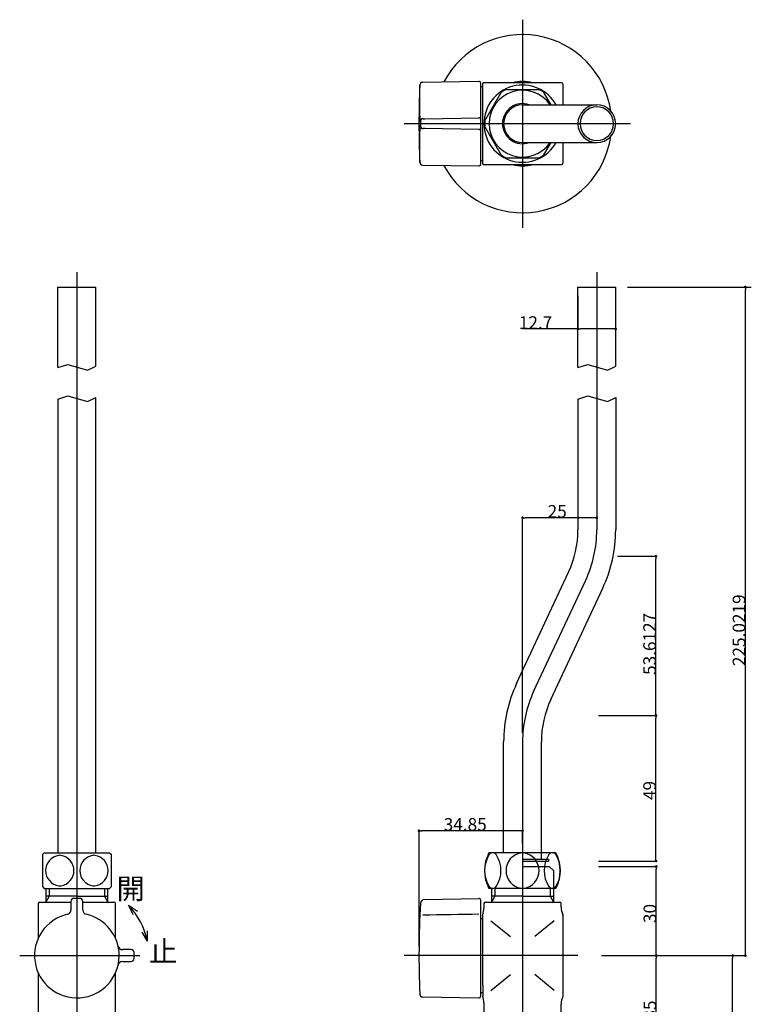
# Model space of a CAD drawing. Extents: x 643 to 1046, y -831 to -310.
# Drawn here: x 723 to 969, y -641 to -310 of the extents above; entities that cross this region are included whole.
import ezdxf

# ---------------------------------------------------------------- set-up
doc = ezdxf.new("R2010")
doc.units = 0
doc.header["$LTSCALE"] = 2
doc.header["$PDMODE"] = 1
doc.header["$PDSIZE"] = -2
doc.layers.get('0').update_dxf_attribs({"linetype": 'CONTINUOUS'})
doc.layers.get('DEFPOINTS').update_dxf_attribs({"linetype": 'CONTINUOUS'})
doc.layers.add('1_2__-1', color=7, linetype='CONTINUOUS')
doc.layers.add('1_2___', color=7, linetype='CONTINUOUS')
doc.styles.add('YUGOTHIC_MEDIUM', font='txt', dxfattribs={"bigfont": 'YuGothic Medium'})
doc.dimstyles.new('TOOLBOX', dxfattribs={"dimtxt": 4.248032, "dimasz": 0.89917, "dimexe": 0, "dimexo": 3, "dimgap": 0.02, "dimtad": 1, "dimblk": 'DOT', "dimblk1": 'DOT', "dimblk2": 'DOT', "dimcen": 0, "dimazin": 3, "dimtfac": 0.8, "dimtix": 1, "dimtmove": 0, "dimatfit": 3})

# ---------------------------------------------------------------- blocks, each defined once
blk = doc.blocks.new('_DOT')
at = {"color": 0, "linetype": 'BYBLOCK'}
blk.add_line((-0.5, 0), (-1, 0), dxfattribs=at)
at = {"color": 0, "linetype": 'BYBLOCK', "const_width": 0.5}
blk.add_lwpolyline([(-0.25, 0, 1), (0.25, 0, 1)], format="xyb", close=True, dxfattribs=at)
blk = doc.blocks.new('*D7')
at = {"layer": '1_2__-1', "color": 0, "linetype": 'CONTINUOUS'}
for p, q in [((911.09, -402.98), (911.09, -414.08)), ((911.09, -414.08), (892.38, -414.08)), ((922.89, -414.08), (911.98, -414.08)), ((923.79, -414.67), (923.79, -414.08))]:
    blk.add_line(p, q, dxfattribs=at)
at = {"layer": 'DEFPOINTS', "color": 0}
for p in [(911.09, -399.98), (923.79, -411.67), (911.09, -414.99)]:
    blk.add_point(p, dxfattribs=at)
at = {"layer": '1_2__-1', "color": 0, "xscale": 0.8991699218749999, "yscale": 0.8991699218749999, "zscale": 0.8991699218749999, "rotation": 180}
blk.add_blockref('_DOT', (911.09, -414.08), dxfattribs=at)
at = {"layer": '1_2__-1', "color": 0, "xscale": 0.8991699218749999, "yscale": 0.8991699218749999, "zscale": 0.8991699218749999}
blk.add_blockref('_DOT', (923.79, -414.08), dxfattribs=at)
at = {"layer": '1_2__-1', "color": 0, "linetype": 'CONTINUOUS', "style": 'YUGOTHIC_MEDIUM'}
blk.add_text('12.7', height=4.248, dxfattribs=at).set_placement((891.19, -414.06))
blk = doc.blocks.new('*D8')
at = {"layer": '1_2__-1', "color": 0, "linetype": 'CONTINUOUS'}
for p, q in [((930.79, -399.98), (967.44, -399.98)), ((967.44, -624.1), (967.44, -400.88)), ((930.51, -625), (967.44, -625))]:
    blk.add_line(p, q, dxfattribs=at)
at = {"layer": 'DEFPOINTS', "color": 0}
for p in [(927.79, -399.98), (967.44, -399.98), (927.51, -625)]:
    blk.add_point(p, dxfattribs=at)
at = {"layer": '1_2__-1', "color": 0, "xscale": 0.8991699218749999, "yscale": 0.8991699218749999, "zscale": 0.8991699218749999}
for p, rotation in [((967.44, -399.98), 90), ((967.44, -625), 270)]:
    blk.add_blockref('_DOT', p, dxfattribs=dict(at, rotation=rotation))
at = {"layer": '1_2__-1', "color": 0, "linetype": 'CONTINUOUS', "style": 'YUGOTHIC_MEDIUM'}
blk.add_text('225.0219', height=4.248, rotation=90, dxfattribs=at).set_placement((967.42, -527.56))
blk = doc.blocks.new('*D9')
at = {"layer": '1_2__-1', "color": 0, "linetype": 'CONTINUOUS'}
for p, q in [((930.24, -625), (963.16, -625)), ((963.16, -739.1), (963.16, -625.9)), ((930.24, -740), (963.16, -740))]:
    blk.add_line(p, q, dxfattribs=at)
at = {"layer": 'DEFPOINTS', "color": 0}
for p in [(927.24, -625), (967.44, -625), (927.24, -740)]:
    blk.add_point(p, dxfattribs=at)
at = {"layer": '1_2__-1', "color": 0, "xscale": 0.8991699218749999, "yscale": 0.8991699218749999, "zscale": 0.8991699218749999}
for p, rotation in [((963.16, -625), 90), ((963.16, -740), 270)]:
    blk.add_blockref('_DOT', p, dxfattribs=dict(at, rotation=rotation))
at = {"layer": '1_2__-1', "color": 0, "linetype": 'CONTINUOUS', "style": 'YUGOTHIC_MEDIUM'}
blk.add_text('115', height=4.248, rotation=90, dxfattribs=at).set_placement((963.14, -688.87))
blk = doc.blocks.new('*D11')
at = {"layer": '1_2__-1', "color": 0, "linetype": 'CONTINUOUS'}
for p, q in [((918, -595), (937.44, -595)), ((937.44, -624.1), (937.44, -595.9)), ((919, -625), (937.44, -625))]:
    blk.add_line(p, q, dxfattribs=at)
at = {"layer": 'DEFPOINTS', "color": 0}
for p in [(915, -595), (937.44, -595), (916, -625)]:
    blk.add_point(p, dxfattribs=at)
at = {"layer": '1_2__-1', "color": 0, "xscale": 0.8991699218749999, "yscale": 0.8991699218749999, "zscale": 0.8991699218749999}
for p, rotation in [((937.44, -595), 90), ((937.44, -625), 270)]:
    blk.add_blockref('_DOT', p, dxfattribs=dict(at, rotation=rotation))
at = {"layer": '1_2__-1', "color": 0, "linetype": 'CONTINUOUS', "style": 'YUGOTHIC_MEDIUM'}
blk.add_text('30', height=4.248, rotation=90, dxfattribs=at).set_placement((937.42, -614.05))
blk = doc.blocks.new('*D12')
at = {"layer": '1_2__-1', "color": 0, "linetype": 'CONTINUOUS'}
for p, q in [((919, -625), (937.44, -625)), ((937.44, -659.1), (937.44, -625.9)), ((919, -660), (937.44, -660))]:
    blk.add_line(p, q, dxfattribs=at)
at = {"layer": 'DEFPOINTS', "color": 0}
for p in [(916, -625), (937.44, -625), (916, -660)]:
    blk.add_point(p, dxfattribs=at)
at = {"layer": '1_2__-1', "color": 0, "xscale": 0.8991699218749999, "yscale": 0.8991699218749999, "zscale": 0.8991699218749999}
for p, rotation in [((937.44, -625), 90), ((937.44, -660), 270)]:
    blk.add_blockref('_DOT', p, dxfattribs=dict(at, rotation=rotation))
at = {"layer": '1_2__-1', "color": 0, "linetype": 'CONTINUOUS', "style": 'YUGOTHIC_MEDIUM'}
blk.add_text('35', height=4.248, rotation=90, dxfattribs=at).set_placement((937.42, -646.55))
blk = doc.blocks.new('*D13')
at = {"layer": '1_2__-1', "color": 0, "linetype": 'CONTINUOUS'}
for p, q in [((924.44, -490.59), (937.35, -490.59)), ((937.35, -543.3), (937.35, -491.49)), ((918, -544.2), (937.35, -544.2))]:
    blk.add_line(p, q, dxfattribs=at)
at = {"layer": 'DEFPOINTS', "color": 0}
for p in [(921.44, -490.59), (937.35, -490.59), (915, -544.2)]:
    blk.add_point(p, dxfattribs=at)
at = {"layer": '1_2__-1', "color": 0, "xscale": 0.8991699218749999, "yscale": 0.8991699218749999, "zscale": 0.8991699218749999}
for p, rotation in [((937.35, -490.59), 90), ((937.35, -544.2), 270)]:
    blk.add_blockref('_DOT', p, dxfattribs=dict(at, rotation=rotation))
at = {"layer": '1_2__-1', "color": 0, "linetype": 'CONTINUOUS', "style": 'YUGOTHIC_MEDIUM'}
blk.add_text('53.6127', height=4.248, rotation=90, dxfattribs=at).set_placement((937.33, -530.54))
blk = doc.blocks.new('*D14')
at = {"layer": '1_2__-1', "color": 0, "linetype": 'CONTINUOUS'}
for p, q in [((918, -544.2), (937.35, -544.2)), ((937.35, -592.3), (937.35, -545.1)), ((918, -593.2), (937.35, -593.2))]:
    blk.add_line(p, q, dxfattribs=at)
at = {"layer": 'DEFPOINTS', "color": 0}
for p in [(915, -544.2), (937.35, -544.2), (915, -593.2)]:
    blk.add_point(p, dxfattribs=at)
at = {"layer": '1_2__-1', "color": 0, "xscale": 0.8991699218749999, "yscale": 0.8991699218749999, "zscale": 0.8991699218749999}
for p, rotation in [((937.35, -544.2), 90), ((937.35, -593.2), 270)]:
    blk.add_blockref('_DOT', p, dxfattribs=dict(at, rotation=rotation))
at = {"layer": '1_2__-1', "color": 0, "linetype": 'CONTINUOUS', "style": 'YUGOTHIC_MEDIUM'}
blk.add_text('49', height=4.248, rotation=90, dxfattribs=at).set_placement((937.33, -572.64))
blk = doc.blocks.new('*D15')
at = {"layer": '1_2__-1', "color": 0, "linetype": 'CONTINUOUS'}
for p, q in [((917.44, -458), (917.44, -477.63)), ((892.44, -550.07), (892.44, -477.63)), ((916.54, -477.63), (893.33, -477.63))]:
    blk.add_line(p, q, dxfattribs=at)
at = {"layer": 'DEFPOINTS', "color": 0}
for p in [(917.44, -455), (892.44, -477.63), (892.44, -553.07)]:
    blk.add_point(p, dxfattribs=at)
at = {"layer": '1_2__-1', "color": 0, "xscale": 0.8991699218749999, "yscale": 0.8991699218749999, "zscale": 0.8991699218749999, "rotation": 180}
blk.add_blockref('_DOT', (892.44, -477.63), dxfattribs=at)
at = {"layer": '1_2__-1', "color": 0, "xscale": 0.8991699218749999, "yscale": 0.8991699218749999, "zscale": 0.8991699218749999}
blk.add_blockref('_DOT', (917.44, -477.63), dxfattribs=at)
at = {"layer": '1_2__-1', "color": 0, "linetype": 'CONTINUOUS', "style": 'YUGOTHIC_MEDIUM'}
blk.add_text('25', height=4.248, dxfattribs=at).set_placement((900.89, -477.61))
blk = doc.blocks.new('*D16')
at = {"layer": '1_2__-1', "color": 0, "linetype": 'CONTINUOUS'}
for p, q in [((857.59, -622), (857.59, -583)), ((891.54, -583), (858.48, -583)), ((892.44, -587.15), (892.44, -583))]:
    blk.add_line(p, q, dxfattribs=at)
at = {"layer": 'DEFPOINTS', "color": 0}
for p in [(857.59, -583), (892.44, -590.15), (857.59, -625)]:
    blk.add_point(p, dxfattribs=at)
at = {"layer": '1_2__-1', "color": 0, "xscale": 0.8991699218749999, "yscale": 0.8991699218749999, "zscale": 0.8991699218749999, "rotation": 180}
blk.add_blockref('_DOT', (857.59, -583), dxfattribs=at)
at = {"layer": '1_2__-1', "color": 0, "xscale": 0.8991699218749999, "yscale": 0.8991699218749999, "zscale": 0.8991699218749999}
blk.add_blockref('_DOT', (892.44, -583), dxfattribs=at)
at = {"layer": '1_2__-1', "color": 0, "linetype": 'CONTINUOUS', "style": 'YUGOTHIC_MEDIUM'}
blk.add_text('34.85', height=4.248, dxfattribs=at).set_placement((865.91, -582.98))

msp = doc.modelspace()

# ---------------------------------------------------------------- linework, layer by layer
at = {"layer": '1_2___', "color": 17, "linetype": 'CONTINUOUS'}
for p, q in [((892.435, -310), (892.435, -380)), ((928.785, -345), (852.585, -345)), ((742.435, -394.978), (742.435, -759)), ((917.435, -394.978), (917.435, -481.72)), ((896.183, -536.163), (913.688, -498.624)), ((892.435, -553.067), (892.435, -759)), ((723.194, -625), (763.676, -625)), ((911.035, -625), (852.585, -625))]:
    msp.add_line(p, q, dxfattribs=at)
at = {"layer": '1_2___', "color": 1, "linetype": 'CONTINUOUS'}
for p, q in [((877.777, -330.759), (858.828, -331.09)), ((878.285, -331.259), (878.285, -341.953)), ((905.535, -331.25), (879.235, -331.25)), ((857.846, -342.344), (857.846, -332.049)), ((879.035, -332.6), (878.285, -332.6)), ((879.035, -335.624), (879.035, -331.45)), ((879.723, -344.018), (885.229, -334.482)), ((886.93, -333.5), (897.941, -333.5)), ((902.048, -338.65), (899.642, -334.482)), ((906.035, -331.75), (906.035, -335.767)), ((879.035, -335.863), (879.035, -335.624)), ((879.035, -354.137), (879.035, -335.863)), ((906.035, -335.767), (906.035, -336.347)), ((906.035, -336.347), (906.035, -338.65)), ((892.435, -338.65), (917.435, -338.65)), ((859.043, -343.336), (859.534, -343.327)), ((859.534, -343.327), (877.777, -343.009)), ((878.285, -341.953), (878.285, -343.509)), ((878.285, -343.509), (878.285, -344.009)), ((878.285, -344.009), (878.285, -345.991)), ((857.846, -357.951), (857.846, -347.656)), ((877.777, -346.991), (859.534, -346.673)), ((878.285, -345.991), (878.285, -346.491)), ((878.285, -346.491), (878.285, -348.047)), ((885.229, -355.518), (879.723, -345.982)), ((878.285, -348.047), (878.285, -358.741)), ((879.035, -354.376), (879.035, -354.137)), ((879.035, -358.55), (879.035, -354.376)), ((892.435, -351.35), (917.435, -351.35)), ((899.642, -355.518), (902.048, -351.35)), ((906.035, -351.35), (906.035, -353.653)), ((906.035, -353.653), (906.035, -354.233)), ((906.035, -354.233), (906.035, -358.25)), ((878.285, -357.4), (879.035, -357.4)), ((886.93, -356.5), (897.941, -356.5)), ((858.828, -358.91), (877.777, -359.241)), ((879.235, -358.75), (905.535, -358.75)), ((736.085, -399.978), (748.785, -399.978)), ((736.085, -427.115), (736.085, -399.978)), ((748.785, -426.624), (748.785, -399.978)), ((911.085, -399.978), (923.785, -399.978)), ((911.085, -399.978), (923.785, -399.978)), ((911.085, -427.115), (911.085, -399.978)), ((923.785, -426.624), (923.785, -399.978)), ((927.785, -399.978), (969.435, -399.978)), ((736.085, -427.115), (739.363, -426.01)), ((739.363, -426.01), (745.994, -427.974)), ((745.994, -427.974), (748.785, -426.624)), ((911.085, -427.115), (914.363, -426.01)), ((914.363, -426.01), (920.994, -427.974)), ((920.994, -427.974), (923.785, -426.624)), ((736.085, -437.671), (739.363, -436.566)), ((739.363, -436.566), (745.994, -438.53)), ((745.994, -438.53), (748.785, -437.18)), ((748.785, -590.4), (748.785, -437.18)), ((911.085, -437.671), (914.363, -436.566)), ((914.363, -436.566), (920.994, -438.53)), ((920.994, -438.53), (923.785, -437.18)), ((923.785, -437.18), (923.785, -481.72)), ((736.085, -437.671), (736.085, -590.4)), ((911.085, -437.671), (911.085, -481.72)), ((890.428, -533.479), (907.933, -495.941)), ((901.938, -538.847), (919.443, -501.308)), ((886.085, -590.4), (886.085, -553.068)), ((898.785, -590.372), (898.785, -553.068)), ((730.935, -590.9), (731.435, -590.4)), ((730.935, -601.9), (730.935, -590.9)), ((731.435, -590.4), (753.435, -590.4)), ((753.435, -590.4), (753.935, -590.9)), ((753.935, -590.9), (753.935, -601.9)), ((903.637, -590.4), (881.137, -590.4)), ((892.435, -592.5), (901.185, -592.5)), ((892.435, -593.2), (901.185, -593.2)), ((898.785, -592.5), (898.785, -590.372)), ((901.185, -592.5), (901.185, -593.2)), ((892.435, -595), (901.415, -595)), ((902.915, -596.5), (901.415, -595)), ((902.915, -602.4), (902.915, -596.5)), ((730.935, -601.9), (731.435, -602.4)), ((731.435, -602.4), (753.435, -602.4)), ((731.955, -602.4), (731.955, -607)), ((733.12, -602.4), (733.12, -605)), ((751.75, -602.4), (751.75, -605)), ((752.915, -607), (752.915, -602.4)), ((753.435, -602.4), (753.935, -601.9)), ((903.637, -602.4), (881.137, -602.4)), ((881.955, -602.4), (881.955, -607)), ((883.12, -602.4), (883.12, -605)), ((901.75, -602.4), (901.75, -605)), ((902.915, -607), (902.915, -602.4)), ((742.435, -605), (731.955, -605)), ((733.12, -605), (731.966, -607)), ((743.427, -605.759), (741.444, -605.759)), ((742.435, -605), (752.915, -605)), ((751.75, -605), (752.905, -607)), ((859.533, -606.077), (859.534, -606.077)), ((859.534, -606.077), (877.777, -605.759)), ((878.285, -606.259), (878.285, -606.759)), ((892.435, -605), (881.955, -605)), ((883.12, -605), (881.966, -607)), ((892.435, -605), (902.915, -605)), ((901.75, -605), (902.905, -607)), ((729.435, -607.5), (729.435, -619.185)), ((729.935, -607), (740.444, -607)), ((740.444, -606.759), (740.444, -609.651)), ((744.426, -609.651), (744.426, -606.759)), ((744.426, -607), (754.935, -607)), ((755.435, -619.185), (755.435, -607.5)), ((759.783, -608.068), (762.822, -610.093)), ((759.783, -608.068), (761.225, -611.185)), ((878.285, -606.759), (878.285, -609.651)), ((878.285, -609.651), (878.285, -611.601)), ((879.435, -607.5), (879.435, -609.047)), ((879.935, -607), (904.935, -607)), ((905.435, -608.599), (905.435, -607.5)), ((878.285, -611.601), (878.285, -638.741)), ((879.035, -612.6), (878.285, -612.6)), ((879.035, -614.987), (879.035, -611.241)), ((906.035, -611.364), (906.035, -614.921)), ((879.035, -615.218), (879.035, -614.987)), ((879.035, -634.782), (879.035, -615.218)), ((881.77, -613.301), (888.342, -618.634)), ((903.1, -613.301), (896.529, -618.634)), ((906.035, -614.921), (906.035, -615.496)), ((906.035, -615.496), (906.035, -634.504)), ((766.187, -620.151), (764.362, -617.129)), ((766.187, -620.151), (766.209, -616.717)), ((760.677, -623.009), (757.784, -623.009)), ((761.676, -625.991), (761.676, -624.009)), ((757.784, -626.991), (760.677, -626.991)), ((729.435, -630.815), (729.435, -649)), ((755.435, -649), (755.435, -630.815)), ((881.77, -636.699), (888.342, -631.366)), ((903.1, -636.699), (896.529, -631.366)), ((879.035, -635.013), (879.035, -634.782)), ((879.035, -635.013), (879.035, -638.688)), ((906.035, -634.504), (906.035, -635.079)), ((906.035, -635.079), (906.035, -638.793)), ((858.828, -638.91), (877.777, -639.241)), ((878.285, -637.4), (879.035, -637.4)), ((879.435, -640.953), (879.435, -659.134)), ((905.435, -659.134), (905.435, -641.401))]:
    msp.add_line(p, q, dxfattribs=at)
for centre, radius, start, end in [((892.435, -345), 30, 8.19647, 152.10805), ((858.845, -332.089), 1, 91, 177.69413), ((877.785, -331.259), 0.5, 0, 91), ((879.235, -331.45), 0.2, 90, 180), ((892.435, -345), 14.169, 76.03067, 103.96933), ((905.535, -331.75), 0.5, 0, 90), ((1179.47, -345), 321.885, 177.69413, 180), ((892.435, -345), 13, 29.23954, 330.76046), ((892.435, -345), 11.25, 34.36376, 180), ((892.435, -345), 12.75, 115.58299, 124.41701), ((892.435, -345), 12.75, 55.58299, 64.41701), ((892.435, -345), 6.75, 70.17648, 180), ((892.435, -345), 6.35, 90, 270), ((917.435, -345), 6.35, 0, 180), ((917.435, -345), 5.65, 0, 180), ((909.222, -338.682), 5.666, 0.32397, 0.5767), ((867.741, -342.866), 9.908, 176.98174, 188.53094), ((-3274.681, 236417.093), 236797.493, 270.99998461, 271.00001376), ((859.062, -344.335), 0.999, 91.04147, 179.92623), ((1179.818, -345), 321.756, 179.88134, 180.11866), ((877.785, -343.509), 0.5, 0, 91), ((892.435, -345), 12.75, 175.58299, 184.41701), ((1179.47, -345), 321.885, 180, 182.30587), ((867.494, -347.122), 9.663, 171.32168, 183.16565), ((-3274.926, -237121.164), 236811.566, 88.99998624, 89.00001539), ((859.062, -345.665), 0.999, 180.07377, 268.95853), ((-10839.439, -670571.563), 670326.987, 88.999986801, 89.000028737), ((877.785, -346.491), 0.5, 269, 0), ((892.435, -345), 11.25, 180, 325.63624), ((892.435, -345), 6.75, 180, 289.82352), ((917.435, -345), 6.35, 180, 0), ((917.435, -345), 5.65, 180, 0), ((892.435, -345), 30, 207.89195, 351.80353), ((909.222, -351.318), 5.666, 359.4233, 359.67603), ((892.435, -345), 12.75, 235.58299, 244.41701), ((892.435, -345), 12.75, 295.58299, 304.41701), ((858.845, -357.911), 1, 182.30587, 269), ((877.785, -358.741), 0.5, 269, 0), ((879.235, -358.55), 0.2, 180, 270), ((892.435, -345), 14.169, 256.03067, 283.96933), ((905.535, -358.25), 0.5, 270, 0), ((877.435, -481.72), 33.65, 335, 0), ((877.435, -481.72), 46.35, 335, 0), ((932.435, -553.068), 46.35, 155, 180), ((932.435, -553.068), 33.65, 155, 180), ((737.099, -596.4), 5.181, 98.49826, 261.50177), ((736.685, -593.633), 2.384, 81.50177, 98.49823), ((736.272, -596.4), 5.181, 278.49823, 81.50171), ((748.599, -596.4), 5.181, 98.49835, 261.50165), ((748.185, -593.633), 2.384, 81.50165, 98.49835), ((747.772, -596.4), 5.181, 278.49835, 81.50165), ((892.387, -596.4), 12.75, 151.9281, 208.07306), ((889.397, -596.4), 9.76, 146.56384, 213.43616), ((882.409, -591.786), 1.386, 33.43622, 146.56384), ((875.421, -596.4), 9.76, 326.56381, 33.43622), ((892.926, -596.4), 6.044, 99.41943, 260.58057), ((891.945, -596.4), 6.044, 279.41944, 80.58058), ((909.45, -596.4), 9.76, 146.56379, 213.4362), ((902.462, -591.786), 1.386, 33.43617, 146.56379), ((895.474, -596.4), 9.76, 326.56385, 33.43617), ((892.387, -596.4), 12.75, 331.92694, 28.0719), ((736.685, -599.167), 2.384, 261.50177, 278.49823), ((748.185, -599.167), 2.384, 261.50165, 278.49835), ((882.409, -601.014), 1.386, 213.43615, 326.56383), ((902.462, -601.014), 1.386, 213.43616, 326.56384), ((741.444, -606.759), 1, 90.00873, 179.99127), ((743.426, -606.759), 1, 0.00873, 89.99127), ((859.559, -607.577), 1.5, 91, 176.88265), ((877.785, -606.259), 0.5, 0, 91), ((729.935, -607.5), 0.5, 90, 180), ((738.945, -609.651), 1.499, 282.80435, 0.00783), ((745.926, -609.651), 1.499, 179.99251, 257.1953), ((754.935, -607.5), 0.5, 0, 90), ((742.435, -625), 24.241, 11.53846, 44.30455), ((1179.47, -625), 321.885, 176.88265, 182.30587), ((874.042, -609.197), 5.395, 337.74012, 1.59001), ((879.935, -607.5), 0.5, 90, 180), ((904.935, -607.5), 0.5, 0, 90), ((911.138, -608.702), 5.704, 178.9668, 205.74275), ((742.435, -625), 14.241, 102.81314, 0), ((742.435, -625), 14.241, 0, 77.18686), ((2171.416, -91470.462), 90868.558, 90.81571202, 90.82766119), ((905.536, -611.362), 0.5, 359.8406, 21.51759), ((757.784, -621.509), 1.5, 192.80579, 270.00732), ((760.676, -624.009), 1, 0.00873, 89.99127), ((760.676, -625.991), 1, 270.00873, 359.99127), ((757.784, -628.491), 1.5, 89.99266, 167.19423), ((858.845, -637.911), 1, 182.30587, 269), ((877.785, -638.741), 0.5, 269, 0), ((873.515, -640.83), 5.921, 358.81551, 21.21402), ((910.699, -641.239), 5.266, 152.32398, 181.76872)]:
    msp.add_arc(centre, radius, start, end, dxfattribs=at)
at = {"layer": '1_2___', "color": 17, "linetype": 'CONTINUOUS'}
for centre, start, end in [((877.435, -481.72), 335, 0), ((932.435, -553.068), 155, 180)]:
    msp.add_arc(centre, 40, start, end, dxfattribs=at)

# ---------------------------------------------------------------- texts
at = {"layer": '1_2___', "color": 1, "style": 'YUGOTHIC_MEDIUM'}
for s, p in [('開', (755.813, -605.965)), ('止', (766.744, -627.095))]:
    msp.add_text(s, height=6.97, dxfattribs=at).set_placement(p)

# ---------------------------------------------------------------- dimensions: what is measured, and where the dimension line sits
at = {"layer": '1_2__-1', "color": 17, "linetype": 'CONTINUOUS'}
dim = msp.add_linear_dim(base=(911.085, -414.08), p1=(923.785, -411.669), p2=(911.085, -399.978), dimstyle='TOOLBOX', override={"dimpost": '<>'}, dxfattribs=at)
dim.commit()
dim.dimension.update_dxf_attribs({"geometry": '*D7', "text_midpoint": (898.573, -414.08), "dimtype": 160})
for base, p1, p2, picture, middle in [((967.435, -399.978), (927.51, -625), (927.785, -399.978), '*D8', (965.291, -512.489)), ((937.345, -490.587), (915, -544.2), (921.435, -490.587), '*D13', (935.201, -517.394)), ((937.345, -544.2), (915, -593.2), (915, -544.2), '*D14', (935.201, -568.7)), ((937.435, -595), (916, -625), (915, -595), '*D11', (935.291, -610)), ((937.435, -625), (916, -660), (916, -625), '*D12', (935.291, -642.5))]:
    dim = msp.add_linear_dim(base=base, p1=p1, p2=p2, angle=270, dimstyle='TOOLBOX', override={"dimpost": '<>'}, dxfattribs=at)
    dim.commit()
    dim.dimension.update_dxf_attribs({"geometry": picture, "text_midpoint": middle})
for base, p1, p2, picture, middle in [((892.435, -477.63), (917.435, -455), (892.435, -553.067), '*D15', (904.935, -475.486)), ((857.585, -583), (892.435, -590.15), (857.585, -625), '*D16', (875.01, -580.856))]:
    dim = msp.add_linear_dim(base=base, p1=p1, p2=p2, dimstyle='TOOLBOX', override={"dimpost": '<>'}, dxfattribs=at)
    dim.commit()
    dim.dimension.update_dxf_attribs({"geometry": picture, "text_midpoint": middle})
dim = msp.add_linear_dim(base=(963.162, -625), p1=(927.235, -740), p2=(927.235, -625), angle=270, dimstyle='TOOLBOX', override={"dimpost": '<>'}, dxfattribs=at)
dim.commit()
dim.dimension.update_dxf_attribs({"geometry": '*D9', "text_midpoint": (963.162, -682.5), "dimtype": 160})

doc.saveas('drawing.dxf')
